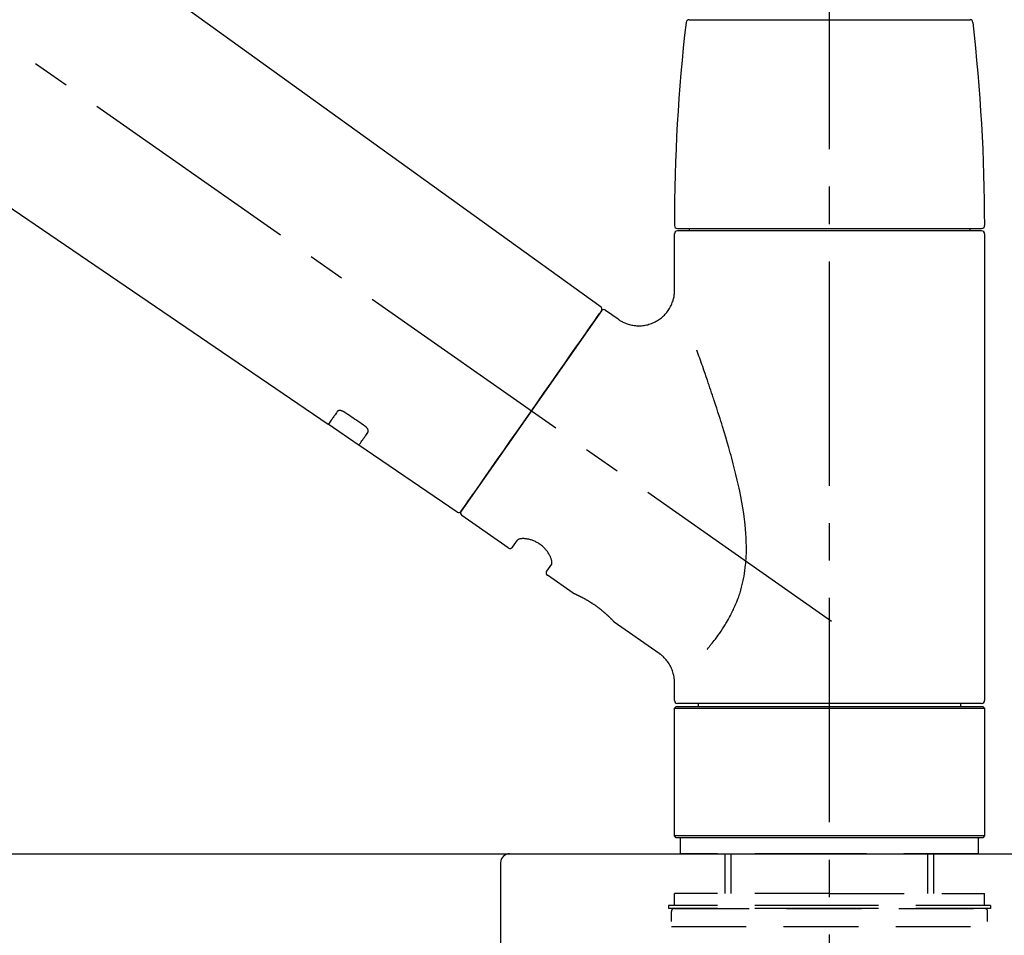
# Model space of a CAD drawing. Extents: x 27948 to 54421, y -13 to 8857.
# Drawn here: x 53242 to 53406, y 2909 to 3062 of the extents above; entities that cross this region are included whole.
import ezdxf

# ---------------------------------------------------------------- set-up
doc = ezdxf.new("R2010")
doc.units = 0
doc.header["$LTSCALE"] = 50
doc.header["$MEASUREMENT"] = 0
doc.linetypes.add('CENTER2', pattern=[1.125, 0.75, -0.125, 0.125, -0.125])
doc.linetypes.add('DASHED', pattern=[0.75, 0.5, -0.25])
doc.layers.get('0').update_dxf_attribs({"linetype": 'CONTINUOUS'})
doc.layers.get('DEFPOINTS').update_dxf_attribs({"color": 146, "linetype": 'CONTINUOUS'})
for name, color, linetype in [('126-甲板', 2, 'CONTINUOUS'), ('150-機器', 8, 'CONTINUOUS'), ('166-寸法B', 11, 'CONTINUOUS')]:
    doc.layers.add(name, color=color, linetype=linetype)
doc.styles.add('KH001', font='txt')
doc.dimstyles.new('KH1xx030', dxfattribs={"dimscale": 30, "dimtxt": 2, "dimasz": 0.6, "dimexe": 0.3, "dimexo": 1.2, "dimgap": 0.5, "dimtad": 3, "dimdec": 1, "dimdsep": 46, "dimlunit": 6, "dimtxsty": 'KH001', "dimblk": 'DOT', "dimcen": 1, "dimdle": 1, "dimclrd": 256, "dimclre": 256, "dimclrt": 256, "dimadec": 0, "dimazin": 0, "dimtfac": 1, "dimtdec": 1, "dimtix": 1, "dimtmove": 2, "dimatfit": 3, "dimldrblk": 'CLOSEDBLANK', "dimfxl": 1, "dimtolj": 1, "dimtzin": 0, "dimlwd": -1, "dimlwe": -1, "dimarcsym": 0})

# ---------------------------------------------------------------- blocks, each defined once
blk = doc.blocks.new('KHB800HL-10_D')
at = {"layer": '150-機器', "linetype": 'Continuous'}
for p, q in [((-219, 0), (219, 0)), ((219, 0), (235.5, 0)), ((217.5, -1.5), (217.5, -198.98))]:
    blk.add_line(p, q, dxfattribs=at)
blk.add_arc((219, -1.5), 1.5, 90, 180, dxfattribs=at)
blk = doc.blocks.new('F402_D')
at = {"layer": '150-機器', "color": 161, "linetype": 'CENTER2'}
blk.add_line((0, -53.67), (0, 250.27), dxfattribs=at)
at = {"layer": '150-機器', "color": 13, "linetype": 'CENTER2'}
blk.add_line((0.34, 36.17), (-286.53, 237.04), dxfattribs=at)
at = {"layer": '150-機器', "color": 13, "linetype": 'Continuous'}
for p, q in [((-158.24, 175.21), (-38.21, 88.74)), ((-83.81, 69.09), (-184.55, 137.62)), ((-23.49, 136.74), (0, 136.74)), ((0, 136.74), (23.49, 136.74)), ((-25.93, 91.62), (-25.93, 100.93)), ((-25.43, 101.83), (25.43, 101.83)), ((25.43, 101.43), (-25.43, 101.43)), ((-23.44, 101.43), (-23.44, 101.83)), ((23.44, 101.83), (23.44, 101.43)), ((25.93, 100.93), (25.93, 22.94)), ((-38.14, 88.07), (-61.59, 54.57)), ((-37.45, 88.19), (-35.35, 86.72)), ((-78.66, 65.58), (-83.85, 69.11)), ((-62.25, 54.41), (-78.7, 65.61)), ((-53.71, 48.44), (-61.47, 53.88)), ((-53.02, 48.57), (-52.2, 49.73)), ((-46.48, 45.72), (-47.3, 44.56)), ((-42.89, 40.86), (-47.18, 43.87)), ((-42.79, 40.81), (-42.79, 40.81)), ((-28.48, 30.78), (-35.99, 36.03)), ((-25.93, 22.94), (-25.93, 25.89)), ((-25.93, 21.64), (-25.63, 21.94)), ((-25.93, 21.64), (25.93, 21.64)), ((-25.93, 0.3), (-25.93, 21.64)), ((-25.63, 21.94), (25.63, 21.94)), ((0, 22.44), (-25.43, 22.44)), ((-21.89, 21.94), (-21.89, 22.44)), ((25.43, 22.44), (0, 22.44)), ((21.89, 22.44), (21.89, 21.94)), ((25.63, 21.94), (25.93, 21.64)), ((25.93, 21.64), (25.93, 0.3)), ((-25.63, 0), (-25.93, 0.3)), ((25.93, 0.3), (-25.93, 0.3)), ((25.63, 0), (-25.63, 0)), ((25.93, 0.3), (25.63, 0))]:
    blk.add_line(p, q, dxfattribs=at)
at = {"layer": '150-機器', "color": 13, "linetype": 'DASHED', "ltscale": 0.5}
for p, q in [((-24.93, -2.69), (-24.93, 0)), ((24.93, -2.69), (24.93, 0)), ((0, -2.69), (-24.93, -2.69)), ((-17.45, -9.33), (-17.45, -2.69)), ((-16.44, -9.33), (-16.44, -2.69)), ((24.93, -2.69), (0, -2.69)), ((16.44, -9.33), (16.44, -2.69)), ((17.45, -9.33), (17.45, -2.69)), ((0, -9.33), (-25.93, -9.33)), ((-25.93, -11.33), (-25.93, -9.33)), ((0, -9.33), (25.93, -9.33)), ((25.93, -11.33), (25.93, -9.33)), ((0, -11.33), (-26.93, -11.33)), ((-26.93, -11.33), (-26.93, -11.83)), ((26.93, -11.33), (0, -11.33)), ((26.93, -11.33), (26.93, -11.83)), ((0, -11.83), (-26.93, -11.83)), ((-26.43, -32.77), (-26.43, -12.32)), ((-25.93, -11.83), (25.93, -11.83)), ((26.93, -11.83), (0, -11.83)), ((26.43, -32.77), (26.43, -12.32)), ((-26.43, -14.82), (26.43, -14.82))]:
    blk.add_line(p, q, dxfattribs=at)
at = {"layer": '150-機器', "color": 13, "linetype": 'Continuous'}
for points in [[(-35.35, 86.7), (-35.35, 86.69), (-35.34, 86.69), (-35.34, 86.69), (-35.34, 86.69), (-35.29, 86.65), (-35.24, 86.61), (-35.19, 86.57), (-35.14, 86.53), (-35.04, 86.46), (-34.93, 86.4), (-34.82, 86.34), (-34.7, 86.28), (-34.54, 86.2), (-34.37, 86.12), (-34.2, 86.04), (-34.03, 85.97), (-33.84, 85.9), (-33.65, 85.84), (-33.46, 85.78), (-33.27, 85.73), (-33.07, 85.69), (-32.87, 85.65), (-32.67, 85.62), (-32.47, 85.6), (-32.26, 85.58), (-32.06, 85.57), (-31.85, 85.57), (-31.64, 85.58), (-31.44, 85.59), (-31.23, 85.61), (-31.02, 85.63), (-30.82, 85.67), (-30.61, 85.71), (-30.4, 85.76), (-30.19, 85.82), (-29.98, 85.88), (-29.77, 85.95), (-29.57, 86.04), (-29.37, 86.12), (-29.17, 86.22), (-28.98, 86.32), (-28.79, 86.43), (-28.6, 86.55), (-28.42, 86.68), (-28.25, 86.8), (-28.08, 86.93), (-27.92, 87.07), (-27.77, 87.21), (-27.62, 87.35), (-27.48, 87.5), (-27.35, 87.65), (-27.22, 87.81), (-27.1, 87.96), (-26.99, 88.12), (-26.88, 88.28), (-26.77, 88.44), (-26.68, 88.6), (-26.59, 88.77), (-26.5, 88.94), (-26.42, 89.1), (-26.35, 89.27), (-26.29, 89.44), (-26.23, 89.6), (-26.17, 89.77), (-26.12, 89.94), (-26.08, 90.1), (-26.04, 90.27), (-26, 90.44), (-25.98, 90.6), (-25.95, 90.76), (-25.94, 90.92), (-25.92, 91.08), (-25.91, 91.19), (-25.9, 91.3), (-25.9, 91.41), (-25.9, 91.52), (-25.9, 91.58), (-25.9, 91.64), (-25.91, 91.69), (-25.91, 91.75), (-25.91, 91.75), (-25.91, 91.76), (-25.91, 91.77), (-25.91, 91.77)], [(-39.58, 86.02), (-39.25, 86.48), (-38.95, 86.92), (-38.68, 87.3), (-38.46, 87.62), (-38.42, 87.68), (-38.37, 87.75), (-38.3, 87.84), (-38.21, 87.97), (-38.18, 88.02), (-38.15, 88.06), (-38.13, 88.08), (-38.14, 88.08), (-38.14, 88.07), (-38.14, 88.07), (-38.14, 88.07), (-38.14, 88.07)], [(-61.6, 54.57), (-61.6, 54.57), (-61.6, 54.57), (-61.59, 54.57), (-61.59, 54.57), (-61.31, 54.98), (-61.03, 55.38), (-60.75, 55.78), (-60.46, 56.19), (-59.73, 57.23), (-59, 58.28), (-58.27, 59.32), (-57.54, 60.37), (-56.51, 61.83), (-55.49, 63.29), (-54.47, 64.75), (-53.44, 66.21), (-52.28, 67.87), (-51.12, 69.53), (-49.96, 71.18), (-48.8, 72.84), (-47.69, 74.44), (-46.57, 76.04), (-45.45, 77.63), (-44.33, 79.23), (-43.42, 80.53), (-42.51, 81.83), (-41.6, 83.12), (-40.69, 84.42), (-40.42, 84.82), (-40.14, 85.22), (-39.86, 85.62), (-39.58, 86.02)], [(-20.46, 31.5), (-20.45, 31.52), (-20.43, 31.54), (-20.42, 31.55), (-20.41, 31.57), (-20.39, 31.58), (-20.38, 31.6), (-20.36, 31.62), (-20.35, 31.63), (-20.28, 31.72), (-20.2, 31.81), (-20.13, 31.9), (-20.06, 31.99), (-20, 32.06), (-19.94, 32.14), (-19.88, 32.21), (-19.82, 32.29), (-19.63, 32.51), (-19.45, 32.74), (-19.27, 32.98), (-19.09, 33.21), (-18.97, 33.37), (-18.85, 33.53), (-18.73, 33.7), (-18.61, 33.86), (-18.37, 34.2), (-18.13, 34.55), (-17.9, 34.9), (-17.67, 35.25), (-17.56, 35.43), (-17.44, 35.61), (-17.33, 35.79), (-17.22, 35.98), (-17.05, 36.27), (-16.89, 36.56), (-16.73, 36.85), (-16.58, 37.15), (-16.53, 37.25), (-16.47, 37.35), (-16.42, 37.45), (-16.37, 37.55), (-16.27, 37.76), (-16.17, 37.96), (-16.07, 38.17), (-15.98, 38.37), (-15.93, 38.47), (-15.89, 38.58), (-15.84, 38.68), (-15.79, 38.79), (-15.66, 39.1), (-15.52, 39.42), (-15.4, 39.74), (-15.27, 40.06), (-15.19, 40.28), (-15.12, 40.5), (-15.04, 40.73), (-14.97, 40.95), (-14.83, 41.4), (-14.71, 41.86), (-14.59, 42.32), (-14.48, 42.78), (-14.43, 43.02), (-14.38, 43.25), (-14.34, 43.48), (-14.29, 43.72), (-14.22, 44.19), (-14.15, 44.66), (-14.09, 45.13), (-14.03, 45.6), (-14.01, 45.84), (-13.99, 46.08), (-13.97, 46.32), (-13.96, 46.56), (-13.93, 47.04), (-13.91, 47.52), (-13.9, 48), (-13.9, 48.49), (-13.91, 48.73), (-13.91, 48.96), (-13.92, 49.2), (-13.92, 49.44), (-13.95, 50.16), (-13.98, 50.88), (-14.03, 51.59), (-14.09, 52.3), (-14.14, 52.78), (-14.21, 53.25), (-14.27, 53.72), (-14.34, 54.19), (-14.49, 55.14), (-14.66, 56.08), (-14.83, 57.01), (-15.02, 57.95), (-15.12, 58.41), (-15.22, 58.87), (-15.32, 59.33), (-15.43, 59.79), (-15.65, 60.7), (-15.87, 61.61), (-16.1, 62.52), (-16.34, 63.42), (-16.47, 63.87), (-16.59, 64.32), (-16.72, 64.76), (-16.84, 65.21), (-17.1, 66.1), (-17.36, 66.98), (-17.62, 67.87), (-17.89, 68.75), (-18.03, 69.19), (-18.16, 69.62), (-18.3, 70.06), (-18.44, 70.5), (-18.65, 71.15), (-18.86, 71.79), (-19.07, 72.44), (-19.29, 73.09), (-19.36, 73.3), (-19.43, 73.52), (-19.5, 73.73), (-19.57, 73.95), (-19.71, 74.37), (-19.85, 74.79), (-20, 75.22), (-20.14, 75.64), (-20.21, 75.85), (-20.28, 76.06), (-20.36, 76.27), (-20.43, 76.48), (-20.62, 77.04), (-20.82, 77.61), (-21.01, 78.18), (-21.21, 78.74), (-21.33, 79.09), (-21.46, 79.44), (-21.58, 79.8), (-21.71, 80.15), (-21.83, 80.49), (-21.95, 80.83), (-22.07, 81.17), (-22.2, 81.51)], [(-82.32, 71.22), (-82.44, 71.05), (-82.56, 70.87), (-82.68, 70.7), (-82.8, 70.52), (-82.9, 70.39), (-82.99, 70.26), (-83.09, 70.12), (-83.18, 69.99), (-83.31, 69.81), (-83.43, 69.63), (-83.56, 69.45), (-83.68, 69.27), (-83.71, 69.23), (-83.74, 69.19), (-83.77, 69.15), (-83.81, 69.09), (-83.81, 69.09), (-83.81, 69.08), (-83.81, 69.08), (-83.81, 69.08), (-83.81, 69.08), (-83.81, 69.08), (-83.81, 69.09), (-83.81, 69.09), (-83.81, 69.09), (-83.81, 69.09), (-83.81, 69.09), (-83.81, 69.09)], [(-81.15, 71.15), (-81.15, 71.15), (-81.16, 71.16), (-81.16, 71.16), (-81.17, 71.16), (-81.18, 71.17), (-81.19, 71.18), (-81.2, 71.18), (-81.21, 71.19), (-81.22, 71.2), (-81.24, 71.21), (-81.25, 71.22), (-81.27, 71.22), (-81.29, 71.23), (-81.31, 71.24), (-81.32, 71.25), (-81.34, 71.26), (-81.36, 71.27), (-81.38, 71.28), (-81.41, 71.29), (-81.43, 71.3), (-81.46, 71.31), (-81.49, 71.32), (-81.52, 71.34), (-81.55, 71.35), (-81.59, 71.36), (-81.63, 71.37), (-81.67, 71.38), (-81.7, 71.39), (-81.75, 71.39), (-81.79, 71.4), (-81.83, 71.4), (-81.87, 71.4), (-81.91, 71.4), (-81.95, 71.4), (-81.98, 71.4), (-82.02, 71.39), (-82.05, 71.38), (-82.08, 71.38), (-82.12, 71.37), (-82.15, 71.36), (-82.17, 71.35), (-82.19, 71.33), (-82.21, 71.32), (-82.23, 71.31), (-82.24, 71.3), (-82.26, 71.29), (-82.27, 71.27), (-82.28, 71.26), (-82.29, 71.26), (-82.3, 71.25), (-82.3, 71.24), (-82.31, 71.23), (-82.31, 71.23), (-82.31, 71.23), (-82.31, 71.22), (-82.32, 71.22)], [(-77.68, 68.8), (-77.97, 69), (-78.26, 69.19), (-78.55, 69.39), (-78.84, 69.58), (-79.12, 69.78), (-79.41, 69.98), (-79.7, 70.17), (-79.99, 70.37), (-80.28, 70.56), (-80.57, 70.76), (-80.86, 70.95), (-81.15, 71.15)], [(-78.69, 65.61), (-78.7, 65.61), (-78.7, 65.61), (-78.7, 65.61), (-78.7, 65.61), (-78.7, 65.61), (-78.7, 65.6), (-78.7, 65.6), (-78.7, 65.6), (-78.7, 65.6), (-78.7, 65.61), (-78.7, 65.61), (-78.69, 65.61), (-78.65, 65.67), (-78.62, 65.71), (-78.6, 65.75), (-78.57, 65.79), (-78.44, 65.97), (-78.32, 66.15), (-78.19, 66.33), (-78.06, 66.51), (-77.97, 66.65), (-77.88, 66.78), (-77.78, 66.92), (-77.69, 67.05), (-77.56, 67.23), (-77.44, 67.4), (-77.32, 67.58), (-77.2, 67.75)], [(-77.2, 67.75), (-77.19, 67.76), (-77.19, 67.76), (-77.19, 67.76), (-77.19, 67.77), (-77.18, 67.77), (-77.18, 67.78), (-77.17, 67.79), (-77.17, 67.8), (-77.16, 67.81), (-77.15, 67.83), (-77.15, 67.85), (-77.14, 67.86), (-77.14, 67.89), (-77.13, 67.91), (-77.13, 67.93), (-77.13, 67.96), (-77.13, 67.99), (-77.13, 68.02), (-77.13, 68.05), (-77.14, 68.09), (-77.15, 68.12), (-77.16, 68.16), (-77.17, 68.19), (-77.18, 68.23), (-77.2, 68.26), (-77.22, 68.3), (-77.24, 68.34), (-77.26, 68.37), (-77.28, 68.41), (-77.3, 68.44), (-77.32, 68.47), (-77.35, 68.5), (-77.37, 68.53), (-77.39, 68.55), (-77.41, 68.58), (-77.44, 68.6), (-77.45, 68.62), (-77.47, 68.64), (-77.49, 68.65), (-77.51, 68.67), (-77.53, 68.69), (-77.55, 68.71), (-77.57, 68.72), (-77.59, 68.74), (-77.61, 68.75), (-77.62, 68.76), (-77.64, 68.77), (-77.65, 68.78), (-77.66, 68.79), (-77.66, 68.79), (-77.67, 68.8), (-77.68, 68.8)], [(-46.48, 45.74), (-46.48, 45.74), (-46.48, 45.74), (-46.48, 45.74), (-46.48, 45.74), (-46.47, 45.74), (-46.47, 45.75), (-46.46, 45.75), (-46.46, 45.76), (-46.45, 45.8), (-46.44, 45.84), (-46.43, 45.87), (-46.42, 45.91), (-46.42, 45.98), (-46.42, 46.05), (-46.42, 46.11), (-46.43, 46.18), (-46.45, 46.28), (-46.47, 46.37), (-46.49, 46.47), (-46.52, 46.56), (-46.55, 46.67), (-46.59, 46.79), (-46.64, 46.9), (-46.68, 47.01), (-46.74, 47.13), (-46.8, 47.25), (-46.87, 47.36), (-46.94, 47.48), (-47.02, 47.6), (-47.1, 47.73), (-47.18, 47.85), (-47.27, 47.96), (-47.37, 48.08), (-47.47, 48.2), (-47.57, 48.31), (-47.67, 48.42), (-47.79, 48.53), (-47.9, 48.64), (-48.02, 48.75), (-48.15, 48.85), (-48.27, 48.94), (-48.4, 49.03), (-48.53, 49.12), (-48.66, 49.21), (-48.79, 49.29), (-48.92, 49.36), (-49.06, 49.43), (-49.19, 49.5), (-49.33, 49.56), (-49.46, 49.62), (-49.6, 49.67), (-49.74, 49.72), (-49.88, 49.77), (-50.01, 49.81), (-50.15, 49.85), (-50.29, 49.88), (-50.42, 49.91), (-50.55, 49.93), (-50.68, 49.95), (-50.82, 49.97), (-50.94, 49.98), (-51.06, 49.99), (-51.18, 49.99), (-51.3, 49.99), (-51.41, 49.99), (-51.51, 49.98), (-51.61, 49.96), (-51.71, 49.95), (-51.79, 49.94), (-51.87, 49.92), (-51.94, 49.89), (-52.02, 49.86), (-52.06, 49.84), (-52.09, 49.82), (-52.13, 49.8), (-52.17, 49.77), (-52.18, 49.76), (-52.18, 49.76), (-52.19, 49.75), (-52.2, 49.74), (-52.2, 49.74), (-52.2, 49.74), (-52.2, 49.74), (-52.2, 49.73)], [(-35.94, 36), (-35.94, 36), (-35.94, 36), (-35.94, 36), (-35.94, 36), (-35.94, 36), (-35.94, 36), (-35.94, 36), (-35.94, 36), (-35.94, 36), (-35.94, 36.01), (-35.95, 36.01), (-35.95, 36.01), (-35.95, 36.01), (-35.95, 36.01), (-35.96, 36.02), (-35.96, 36.02), (-35.97, 36.04), (-35.99, 36.05), (-36, 36.07), (-36.02, 36.08), (-36.02, 36.09), (-36.03, 36.09), (-36.03, 36.1), (-36.04, 36.11), (-36.05, 36.12), (-36.07, 36.14), (-36.08, 36.15), (-36.1, 36.16), (-36.11, 36.18), (-36.13, 36.2), (-36.14, 36.22), (-36.16, 36.23), (-36.18, 36.25), (-36.2, 36.28), (-36.22, 36.3), (-36.24, 36.32), (-36.27, 36.34), (-36.29, 36.36), (-36.31, 36.39), (-36.33, 36.41), (-36.35, 36.42), (-36.36, 36.44), (-36.37, 36.45), (-36.38, 36.46), (-36.43, 36.5), (-36.47, 36.55), (-36.51, 36.59), (-36.55, 36.63), (-36.58, 36.66), (-36.61, 36.69), (-36.64, 36.72), (-36.67, 36.75), (-36.73, 36.8), (-36.78, 36.85), (-36.83, 36.9), (-36.89, 36.95), (-36.91, 36.97), (-36.92, 36.99), (-36.94, 37.01), (-36.96, 37.02), (-37, 37.06), (-37.04, 37.1), (-37.08, 37.14), (-37.12, 37.17), (-37.14, 37.19), (-37.16, 37.21), (-37.18, 37.23), (-37.2, 37.25), (-37.27, 37.31), (-37.33, 37.36), (-37.4, 37.42), (-37.46, 37.48), (-37.51, 37.52), (-37.55, 37.56), (-37.6, 37.6), (-37.65, 37.64), (-37.72, 37.7), (-37.8, 37.77), (-37.87, 37.83), (-37.95, 37.89), (-37.97, 37.91), (-38, 37.93), (-38.02, 37.95), (-38.05, 37.97), (-38.1, 38.02), (-38.15, 38.06), (-38.21, 38.1), (-38.26, 38.14), (-38.31, 38.18), (-38.37, 38.23), (-38.42, 38.27), (-38.47, 38.31), (-38.53, 38.35), (-38.58, 38.39), (-38.64, 38.43), (-38.7, 38.48), (-38.75, 38.52), (-38.81, 38.56), (-38.86, 38.6), (-38.92, 38.64), (-38.95, 38.66), (-38.98, 38.68), (-39.01, 38.7), (-39.04, 38.72), (-39.12, 38.79), (-39.21, 38.85), (-39.3, 38.91), (-39.38, 38.97), (-39.44, 39.01), (-39.5, 39.05), (-39.56, 39.08), (-39.62, 39.12), (-39.7, 39.18), (-39.79, 39.23), (-39.88, 39.29), (-39.96, 39.34), (-39.99, 39.36), (-40.02, 39.38), (-40.05, 39.4), (-40.08, 39.42), (-40.14, 39.45), (-40.19, 39.49), (-40.25, 39.52), (-40.31, 39.56), (-40.34, 39.57), (-40.37, 39.59), (-40.4, 39.61), (-40.42, 39.63), (-40.51, 39.67), (-40.59, 39.72), (-40.68, 39.77), (-40.76, 39.82), (-40.81, 39.85), (-40.87, 39.88), (-40.92, 39.91), (-40.97, 39.94), (-41.05, 39.98), (-41.13, 40.02), (-41.2, 40.06), (-41.28, 40.1), (-41.31, 40.12), (-41.33, 40.13), (-41.36, 40.14), (-41.38, 40.16), (-41.43, 40.18), (-41.48, 40.21), (-41.53, 40.23), (-41.57, 40.25), (-41.6, 40.27), (-41.62, 40.28), (-41.64, 40.29), (-41.67, 40.3), (-41.73, 40.33), (-41.8, 40.37), (-41.86, 40.4), (-41.93, 40.43), (-41.97, 40.45), (-42.01, 40.47), (-42.05, 40.49), (-42.09, 40.51), (-42.16, 40.54), (-42.23, 40.57), (-42.3, 40.61), (-42.37, 40.64), (-42.4, 40.65), (-42.43, 40.67), (-42.46, 40.68), (-42.49, 40.69), (-42.53, 40.71), (-42.56, 40.72), (-42.6, 40.74), (-42.64, 40.76), (-42.65, 40.76), (-42.66, 40.77), (-42.67, 40.77), (-42.68, 40.78), (-42.7, 40.78), (-42.72, 40.79), (-42.74, 40.8), (-42.75, 40.81), (-42.76, 40.81), (-42.77, 40.81), (-42.78, 40.82), (-42.79, 40.82), (-42.8, 40.83), (-42.82, 40.83), (-42.84, 40.84), (-42.86, 40.85), (-42.87, 40.86), (-42.88, 40.86), (-42.89, 40.87), (-42.89, 40.87), (-42.89, 40.87), (-42.89, 40.86), (-42.89, 40.86), (-42.88, 40.86)], [(-42.68, 40.76), (-42.68, 40.77), (-42.69, 40.77), (-42.7, 40.77), (-42.71, 40.78), (-42.72, 40.78), (-42.73, 40.79), (-42.74, 40.79), (-42.75, 40.8), (-42.76, 40.8), (-42.77, 40.8), (-42.78, 40.81), (-42.78, 40.81), (-42.79, 40.81), (-42.79, 40.81), (-42.79, 40.81), (-42.79, 40.81), (-42.79, 40.81), (-42.79, 40.81), (-42.79, 40.81), (-42.79, 40.81)], [(-25.94, 25.89), (-25.94, 25.94), (-25.94, 25.98), (-25.93, 26.03), (-25.93, 26.08), (-25.93, 26.19), (-25.93, 26.31), (-25.94, 26.43), (-25.95, 26.54), (-25.97, 26.73), (-26, 26.91), (-26.03, 27.09), (-26.07, 27.27), (-26.13, 27.47), (-26.18, 27.67), (-26.25, 27.87), (-26.32, 28.07), (-26.4, 28.27), (-26.49, 28.46), (-26.59, 28.66), (-26.69, 28.85), (-26.8, 29.04), (-26.92, 29.23), (-27.05, 29.41), (-27.18, 29.58), (-27.32, 29.75), (-27.47, 29.91), (-27.63, 30.07), (-27.78, 30.23), (-27.89, 30.33), (-27.99, 30.43), (-28.1, 30.53), (-28.22, 30.62), (-28.28, 30.66), (-28.35, 30.7), (-28.41, 30.73), (-28.47, 30.77), (-28.47, 30.77), (-28.48, 30.77), (-28.48, 30.78), (-28.48, 30.78)]]:
    blk.add_lwpolyline(points, dxfattribs=at)
for centre, radius, start, end in [((-23.49, 136.24), 0.499, 90, 173.4651), ((23.49, 136.24), 0.499, 6.5349, 90), ((273.27, 102.24), 299.21, 173.4651, 179.9836), ((-273.27, 102.24), 299.21, 0.0164, 6.5349), ((-25.43, 102.33), 0.499, 179.9836, 270), ((25.43, 102.33), 0.499, 270, 0.0164), ((-25.43, 100.93), 0.499, 90, 180), ((25.43, 100.93), 0.499, 0, 90), ((-38.55, 88.36), 0.499, 325, 54.7271), ((-37.73, 87.78), 0.499, 55, 145), ((-62.01, 54.85), 0.499, 236.2642, 325), ((-61.19, 54.29), 0.499, 145, 235), ((-53.43, 48.85), 0.499, 235, 325), ((-46.89, 44.28), 0.499, 145, 235), ((-25.43, 22.94), 0.499, 180, 270), ((25.43, 22.94), 0.499, 270, 0)]:
    blk.add_arc(centre, radius, start, end, dxfattribs=at)
at = {"layer": '150-機器', "color": 13, "linetype": 'DASHED', "ltscale": 0.5}
for centre, start, end in [((-25.93, -12.32), 90, 180), ((25.93, -12.32), 0, 90)]:
    blk.add_arc(centre, 0.499, start, end, dxfattribs=at)
blk = doc.blocks.new('_Dot')
at = {"color": 0, "linetype": 'ByBlock', "lineweight": -2}
blk.add_line((-0.5, 0), (-1, 0), dxfattribs=at)
at = {"color": 0, "linetype": 'ByBlock', "const_width": 0.5}
blk.add_lwpolyline([(-0.25, 0, 1), (0.25, 0, 1)], format="xyb", close=True, dxfattribs=at)
blk = doc.blocks.new('*D259')
at = {"layer": '166-寸法B', "transparency": 16777216}
for p, q in [((52797.17, 2959.05), (52797.17, 3341.24)), ((53447.17, 2959.05), (53447.17, 3341.24)), ((52815.17, 3332.24), (53429.17, 3332.24))]:
    blk.add_line(p, q, dxfattribs=at)
at = {"layer": 'DEFPOINTS', "color": 0, "transparency": 16777216}
for p in [(53447.17, 3332.24), (52797.17, 2923.05), (53447.17, 2923.05)]:
    blk.add_point(p, dxfattribs=at)
at = {"layer": '166-寸法B', "transparency": 16777216, "xscale": 18, "yscale": 18, "zscale": 18, "rotation": 180}
blk.add_blockref('_Dot', (52797.17, 3332.24), dxfattribs=at)
at = {"layer": '166-寸法B', "transparency": 16777216, "xscale": 18, "yscale": 18, "zscale": 18}
blk.add_blockref('_Dot', (53447.17, 3332.24), dxfattribs=at)
at = {"layer": '166-寸法B', "transparency": 16777216, "insert": (53122.17, 3377.24), "char_height": 60, "attachment_point": 5, "style": 'KH001'}
blk.add_mtext('\\A1;650', dxfattribs=at)
blk = doc.blocks.new('_ClosedBlank')
at = {"color": 0, "linetype": 'ByBlock', "lineweight": -2}
for p, q in [((-1, 0.1667), (0, 0)), ((-1, 0.1667), (-1, -0.1667)), ((0, 0), (-1, -0.1667))]:
    blk.add_line(p, q, dxfattribs=at)
blk = doc.blocks.new('*D261')
at = {"layer": '166-寸法B', "transparency": 16777216}
for p, q in [((52797.17, 2959.05), (52797.17, 3206.24)), ((53444.17, 2959.05), (53444.17, 3206.24)), ((53426.17, 3197.24), (52815.17, 3197.24))]:
    blk.add_line(p, q, dxfattribs=at)
at = {"layer": 'DEFPOINTS', "color": 0, "transparency": 16777216}
for p in [(52797.17, 3197.24), (52797.17, 2923.05), (53444.17, 2923.05)]:
    blk.add_point(p, dxfattribs=at)
at = {"layer": '166-寸法B', "transparency": 16777216, "xscale": 18, "yscale": 18, "zscale": 18, "rotation": 180}
blk.add_blockref('_Dot', (52797.17, 3197.24), dxfattribs=at)
at = {"layer": '166-寸法B', "transparency": 16777216, "xscale": 18, "yscale": 18, "zscale": 18}
blk.add_blockref('_Dot', (53444.17, 3197.24), dxfattribs=at)
at = {"layer": '166-寸法B', "transparency": 16777216, "insert": (53120.67, 3242.24), "char_height": 60, "attachment_point": 5, "style": 'KH001'}
blk.add_mtext('\\A1;647', dxfattribs=at)

msp = doc.modelspace()

# ---------------------------------------------------------------- linework, layer by layer
at = {"layer": '126-甲板'}
msp.add_lwpolyline([(52797.17, 2923.05), (53444.17, 2923.05), (53444.17, 2883.05), (52797.17, 2883.05)], close=True, dxfattribs=at)

# ---------------------------------------------------------------- block references
at = {"layer": '150-機器'}
for name, p in [('F402_D', (53377.17, 2925.74)), ('KHB800HL-10_D', (53104.67, 2923.05))]:
    msp.add_blockref(name, p, dxfattribs=at)

# ---------------------------------------------------------------- dimensions: what is measured, and where the dimension line sits
at = {"layer": '166-寸法B'}
for base, p1, p2, picture, middle in [((53447.17, 3332.24), (52797.17, 2923.05), (53447.17, 2923.05), '*D259', (53122.17, 3377.24)), ((52797.17, 3197.24), (53444.17, 2923.05), (52797.17, 2923.05), '*D261', (53120.67, 3242.24))]:
    dim = msp.add_linear_dim(base=base, p1=p1, p2=p2, dimstyle='KH1xx030', dxfattribs=at)
    dim.commit()
    dim.dimension.update_dxf_attribs({"geometry": picture, "text_midpoint": middle})

doc.saveas('drawing.dxf')
